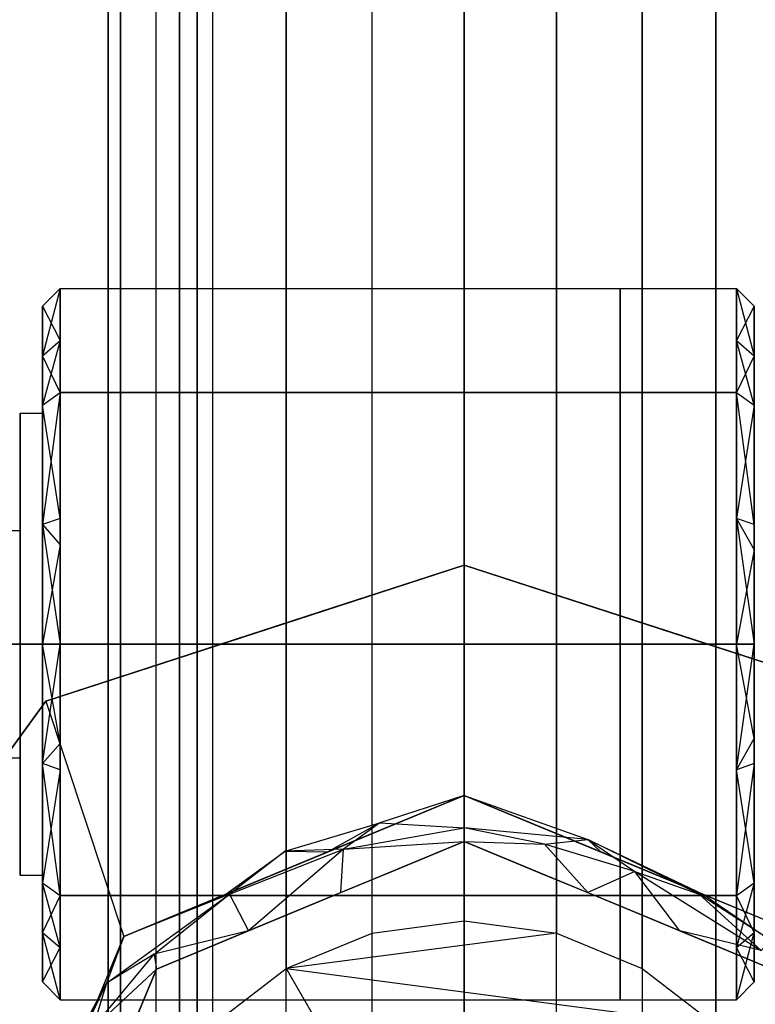
# Model space of a CAD drawing. Extents: x -70 to 70, y -15 to 22.
# Drawn here: x -70 to -69, y -3 to -1 of the extents above; entities that cross this region are included whole.
import ezdxf

# ---------------------------------------------------------------- set-up
doc = ezdxf.new("R2010")
doc.units = 0
for name, color, linetype in [('3D', 254, 'CONTINUOUS'), ('3D-BLACK', 250, 'CONTINUOUS'), ('3D-CART-BODY', 42, 'CONTINUOUS'), ('3D-CART-TRIM', 5, 'CONTINUOUS'), ('3D-FLAT', 7, 'CONTINUOUS'), ('3D-GLASS-EDGE', 251, 'CONTINUOUS'), ('3D-GLASS-FACE', 9, 'CONTINUOUS'), ('3D-NON', 7, 'CONTINUOUS')]:
    doc.layers.add(name, color=color, linetype=linetype)

msp = doc.modelspace()

# ---------------------------------------------------------------- linework, layer by layer
at = {"layer": '3D'}
for points, invisible_edges in [([(-69, 14.2375, 54.7305), (-69.1294, 14.2205, 54.7134), (-69.1294, -3.7455, 54.7134), (-69, -3.7625, 54.7305)], 14), ([(-68.8706, 14.2205, 54.7134), (-69, 14.2375, 54.7305), (-69, -3.7625, 54.7305), (-68.8706, -3.7455, 54.7134)], 4), ([(-69.1294, 14.2205, 54.7134), (-69.25, 14.1705, 54.6635), (-69.25, -3.6955, 54.6635), (-69.1294, -3.7455, 54.7134)], 6), ([(-68.75, 14.1705, 54.6635), (-68.8706, 14.2205, 54.7134), (-68.8706, -3.7455, 54.7134), (-68.75, -3.6955, 54.6635)], 14), ([(-69.25, 14.1705, 54.6635), (-69.3536, 14.0911, 54.584), (-69.3536, -3.6161, 54.584), (-69.25, -3.6955, 54.6635)], 4), ([(-68.6464, 14.0911, 54.584), (-68.75, 14.1705, 54.6635), (-68.75, -3.6955, 54.6635), (-68.6464, -3.6161, 54.584)], 4), ([(-69.3536, 14.0911, 54.584), (-69.433, 13.9875, 54.4805), (-69.433, -3.5125, 54.4805), (-69.3536, -3.6161, 54.584)], 14), ([(-68.567, 13.9875, 54.4805), (-68.6464, 14.0911, 54.584), (-68.6464, -3.6161, 54.584), (-68.567, -3.5125, 54.4805)], 6), ([(-69.433, 13.9875, 54.4805), (-69.483, 13.8669, 54.3599), (-69.483, -3.3919, 54.3599), (-69.433, -3.5125, 54.4805)], 6), ([(-69.5, -3.2625, 54.2305), (-69.483, -3.3919, 54.3599), (-69.483, 13.8669, 54.3599), (-69.5, 13.7375, 54.2305)], 9), ([(-69.5, 13.7375, 54.2305), (-69.483, 13.6081, 54.1011), (-69.483, -3.1331, 54.1011), (-69.5, -3.2625, 54.2305)], 4), ([(-69.483, 13.6081, 54.1011), (-69.433, 13.4875, 53.9805), (-69.433, -3.0125, 53.9805), (-69.483, -3.1331, 54.1011)], 14), ([(-69.433, 13.4875, 53.9805), (-69.3536, 13.3839, 53.8769), (-69.3536, -2.9089, 53.8769), (-69.433, -3.0125, 53.9805)], 4), ([(-68.6464, -2.9089, 53.8769), (-68.6464, 13.3839, 53.8769), (-68.567, 13.4875, 53.9805), (-68.567, -3.0125, 53.9805)], 9), ([(-69.3536, 13.3839, 53.8769), (-69.25, 13.3045, 53.7975), (-69.25, -2.8295, 53.7975), (-69.3536, -2.9089, 53.8769)], 12), ([(-68.75, -2.8295, 53.7975), (-68.75, 13.3045, 53.7975), (-68.6464, 13.3839, 53.8769), (-68.6464, -2.9089, 53.8769)], 8), ([(-69.25, 13.3045, 53.7975), (-69.1294, 13.2545, 53.7475), (-69.1294, -2.7795, 53.7475), (-69.25, -2.8295, 53.7975)], 14), ([(-68.8706, 13.2545, 53.7475), (-68.75, 13.3045, 53.7975), (-68.75, -2.8295, 53.7975), (-68.8706, -2.7795, 53.7475)], 14), ([(-69, -2.7625, 53.7305), (-69.1294, -2.7795, 53.7475), (-69.1294, 13.2545, 53.7475), (-69, 13.2375, 53.7305)], 9), ([(-69, 13.2375, 53.7305), (-68.8706, 13.2545, 53.7475), (-68.8706, -2.7795, 53.7475), (-69, -2.7625, 53.7305)], 4), ([(-69.5678, -1.8738, 46.2477), (-69.5927, -1.9683, 46.0799), (-69.5927, -1.8988, 46.2477)], 4), ([(-69.5927, -1.8988, 46.2477), (-69.5678, -1.947, 46.4244), (-69.5678, -1.8738, 46.2477)], 8), ([(-69.5927, -1.9683, 46.0799), (-69.5678, -1.8738, 46.2477), (-69.5678, -1.947, 46.0711)], 9), ([(-69.5678, -1.8738, 38.2477), (-69.5927, -1.9683, 38.0799), (-69.5927, -1.8988, 38.2477)], 4), ([(-69.5927, -1.8988, 38.2477), (-69.5678, -1.947, 38.4244), (-69.5678, -1.8738, 38.2477)], 8), ([(-69.5927, -1.9683, 38.0799), (-69.5678, -1.8738, 38.2477), (-69.5678, -1.947, 38.0711)], 9), ([(-68.7808, -2.0201, 45.8944), (-69.5678, -2.0201, 45.8944), (-69.5678, -1.8738, 46.2477), (-68.7808, -1.8738, 46.2477)], 1), ([(-69.5678, -2.0201, 46.601), (-68.7808, -2.0201, 46.601), (-68.7808, -1.8738, 46.2477), (-69.5678, -1.8738, 46.2477)], 5), ([(-68.7808, -2.0201, 37.8944), (-69.5678, -2.0201, 37.8944), (-69.5678, -1.8738, 38.2477), (-68.7808, -1.8738, 38.2477)], 1), ([(-69.5678, -2.0201, 38.601), (-68.7808, -2.0201, 38.601), (-68.7808, -1.8738, 38.2477), (-69.5678, -1.8738, 38.2477)], 5), ([(-68.6177, -2.0201, 45.8944), (-68.7808, -2.0201, 45.8944), (-68.7808, -1.8738, 46.2477), (-68.6177, -1.8738, 46.2477)], 3), ([(-68.7808, -2.0201, 46.601), (-68.6177, -2.0201, 46.601), (-68.6177, -1.8738, 46.2477), (-68.7808, -1.8738, 46.2477)], 13), ([(-68.6177, -2.0201, 37.8944), (-68.7808, -2.0201, 37.8944), (-68.7808, -1.8738, 38.2477), (-68.6177, -1.8738, 38.2477)], 3), ([(-68.7808, -2.0201, 38.601), (-68.6177, -2.0201, 38.601), (-68.6177, -1.8738, 38.2477), (-68.7808, -1.8738, 38.2477)], 13), ([(-68.6177, -1.8738, 46.2477), (-68.5927, -1.9683, 46.4155), (-68.5927, -1.8988, 46.2477)], 8), ([(-68.5927, -1.9683, 46.4155), (-68.6177, -1.8738, 46.2477), (-68.6177, -1.947, 46.4244)], 1), ([(-68.6177, -1.8738, 38.2477), (-68.5927, -1.9683, 38.4155), (-68.5927, -1.8988, 38.2477)], 8), ([(-68.5927, -1.9683, 38.4155), (-68.6177, -1.8738, 38.2477), (-68.6177, -1.947, 38.4244)], 1), ([(-69.5678, -1.947, 46.4244), (-69.5927, -1.8988, 46.2477), (-69.5927, -1.9683, 46.4155)], 1), ([(-69.5678, -1.947, 38.4244), (-69.5927, -1.8988, 38.2477), (-69.5927, -1.9683, 38.4155)], 1), ([(-68.6177, -1.947, 46.0711), (-68.5927, -1.8988, 46.2477), (-68.5927, -1.9683, 46.0799)], 9), ([(-68.6177, -1.947, 38.0711), (-68.5927, -1.8988, 38.2477), (-68.5927, -1.9683, 38.0799)], 9), ([(-69.5678, -1.947, 46.0711), (-69.5678, -2.0201, 45.8944), (-69.5927, -2.0378, 45.9121)], 14), ([(-69.5927, -1.9683, 46.4155), (-69.5678, -2.0201, 46.601), (-69.5678, -1.947, 46.4244)], 9), ([(-69.5678, -1.947, 38.0711), (-69.5678, -2.0201, 37.8944), (-69.5927, -2.0378, 37.9121)], 14), ([(-69.5927, -1.9683, 38.4155), (-69.5678, -2.0201, 38.601), (-69.5678, -1.947, 38.4244)], 9), ([(-68.6177, -1.947, 46.4244), (-68.5927, -2.0378, 46.5833), (-68.5927, -1.9683, 46.4155)], 9), ([(-68.6177, -1.947, 38.4244), (-68.5927, -2.0378, 38.5833), (-68.5927, -1.9683, 38.4155)], 9), ([(-68.5927, -1.9683, 46.0799), (-68.5927, -2.0378, 45.9121), (-68.6177, -2.0201, 45.8944)], 14), ([(-68.5927, -1.9683, 38.0799), (-68.5927, -2.0378, 37.9121), (-68.6177, -2.0201, 37.8944)], 14), ([(-69.5678, -2.0201, 45.8944), (-69.5678, -2.2339, 45.8058), (-69.5927, -2.2056, 45.8426)], 14), ([(-69.5678, -2.1968, 46.6742), (-69.5678, -2.0201, 46.601), (-69.5927, -2.0378, 46.5833)], 10), ([(-69.5678, -2.0201, 37.8944), (-69.5678, -2.2339, 37.8058), (-69.5927, -2.2056, 37.8426)], 14), ([(-69.5678, -2.1968, 38.6742), (-69.5678, -2.0201, 38.601), (-69.5927, -2.0378, 38.5833)], 10), ([(-68.6177, -2.3735, 45.748), (-68.7808, -2.3735, 45.748), (-68.7808, -2.0201, 45.8944), (-68.6177, -2.0201, 45.8944)], 2), ([(-68.6177, -2.0201, 46.601), (-68.7808, -2.0201, 46.601), (-68.7808, -2.3735, 46.7474), (-68.6177, -2.3735, 46.7474)], 2), ([(-68.6177, -2.3735, 37.748), (-68.7808, -2.3735, 37.748), (-68.7808, -2.0201, 37.8944), (-68.6177, -2.0201, 37.8944)], 2), ([(-68.6177, -2.0201, 38.601), (-68.7808, -2.0201, 38.601), (-68.7808, -2.3735, 38.7474), (-68.6177, -2.3735, 38.7474)], 2), ([(-68.5927, -2.2056, 46.6529), (-68.6177, -2.0201, 46.601), (-68.6177, -2.1968, 46.6742)], 8), ([(-68.5927, -2.2056, 46.6529), (-68.5927, -2.0378, 46.5833), (-68.6177, -2.0201, 46.601)], 10), ([(-68.5927, -2.2056, 38.6529), (-68.6177, -2.0201, 38.601), (-68.6177, -2.1968, 38.6742)], 8), ([(-68.5927, -2.2056, 38.6529), (-68.5927, -2.0378, 38.5833), (-68.6177, -2.0201, 38.601)], 10), ([(-69.5678, -2.1968, 46.6742), (-69.5927, -2.0378, 46.5833), (-69.5927, -2.2056, 46.6529)], 8), ([(-69.5678, -2.1968, 38.6742), (-69.5927, -2.0378, 38.5833), (-69.5927, -2.2056, 38.6529)], 8), ([(-68.5927, -2.0378, 45.9121), (-68.5927, -2.2409, 45.828), (-68.6177, -2.1968, 45.8212)], 14), ([(-68.5927, -2.0378, 37.9121), (-68.5927, -2.2409, 37.828), (-68.6177, -2.1968, 37.8212)], 14), ([(-69.5927, -2.3735, 45.873), (-69.624, -2.3735, 45.873), (-69.624, -2.0489, 46.0603), (-69.5927, -2.0489, 46.0603)], 2), ([(-69.5927, -2.0489, 46.4351), (-69.624, -2.0489, 46.4351), (-69.624, -2.3735, 46.6224), (-69.5927, -2.3735, 46.6224)], 3), ([(-69.5927, -2.3735, 37.873), (-69.624, -2.3735, 37.873), (-69.624, -2.0489, 38.0603), (-69.5927, -2.0489, 38.0603)], 2), ([(-69.5927, -2.0489, 38.4351), (-69.624, -2.0489, 38.4351), (-69.624, -2.3735, 38.6224), (-69.5927, -2.3735, 38.6224)], 3), ([(-68.5927, -2.3735, 46.7224), (-68.6177, -2.1968, 46.6742), (-68.6177, -2.3735, 46.7474)], 1), ([(-68.5927, -2.3735, 38.7224), (-68.6177, -2.1968, 38.6742), (-68.6177, -2.3735, 38.7474)], 1), ([(-69.5678, -2.3735, 46.7474), (-69.5927, -2.2056, 46.6529), (-69.5927, -2.3735, 46.7224)], 1), ([(-69.5678, -2.3735, 38.7474), (-69.5927, -2.2056, 38.6529), (-69.5927, -2.3735, 38.7224)], 1), ([(-69.8427, -2.3735, 46.4074), (-69.624, -2.3735, 46.4074), (-69.624, -2.2137, 46.2477), (-69.8427, -2.2137, 46.2477)], 4), ([(-69.8427, -2.3735, 38.4074), (-69.624, -2.3735, 38.4074), (-69.624, -2.2137, 38.2477), (-69.8427, -2.2137, 38.2477)], 4), ([(-69.5927, -2.3735, 45.773), (-69.5678, -2.2339, 45.8058), (-69.5678, -2.3735, 45.748)], 1), ([(-69.5927, -2.3735, 37.773), (-69.5678, -2.2339, 37.8058), (-69.5678, -2.3735, 37.748)], 1), ([(-68.6177, -2.3735, 45.748), (-68.5927, -2.2409, 45.828), (-68.5927, -2.3735, 45.773)], 1), ([(-68.6177, -2.3735, 37.748), (-68.5927, -2.2409, 37.828), (-68.5927, -2.3735, 37.773)], 1), ([(-69, -3.2625, 34), (-69.9511, -2.9535, 34), (-69.5878, -2.4535, 34), (-69, -2.2625, 34)], 9), ([(-69, -2.2625, 34.18), (-69.2025, -2.3283, 34), (-69.2939, -2.358, 34.18)], 7), ([(-69.2025, -2.3283, 34), (-69, -2.2625, 34.18), (-69, -2.2625, 34)], 6), ([(-69, -3.2625, 34), (-69, -2.2625, 34), (-68.4122, -2.4535, 34), (-68.0489, -2.9535, 34)], 8), ([(-68.7061, -2.358, 34), (-69, -2.2625, 34), (-68.7061, -2.358, 34.18), (-68.4122, -2.4535, 34.18)], 2), ([(-69.2025, -2.3283, 34), (-69.4051, -2.3941, 34), (-69.2939, -2.358, 34.18)], 6), ([(-68.4122, -2.4535, 34.18), (-68.4122, -2.4535, 34), (-68.7061, -2.358, 34)], 9), ([(-69.624, -2.3735, 46.4074), (-69.8427, -2.3735, 46.4074), (-69.8427, -2.5332, 46.2477), (-69.624, -2.5332, 46.2477)], 1), ([(-69.8427, -2.3735, 46.088), (-69.624, -2.3735, 46.088), (-69.624, -2.5332, 46.2477), (-69.8427, -2.5332, 46.2477)], 5), ([(-69.624, -2.3735, 38.4074), (-69.8427, -2.3735, 38.4074), (-69.8427, -2.5332, 38.2477), (-69.624, -2.5332, 38.2477)], 1), ([(-69.8427, -2.3735, 38.088), (-69.624, -2.3735, 38.088), (-69.624, -2.5332, 38.2477), (-69.8427, -2.5332, 38.2477)], 5), ([(-69.5927, -2.3735, 46.6224), (-69.624, -2.3735, 46.6224), (-69.624, -2.698, 46.4351), (-69.5927, -2.698, 46.4351)], 3), ([(-69.5927, -2.698, 46.0603), (-69.624, -2.698, 46.0603), (-69.624, -2.3735, 45.873), (-69.5927, -2.3735, 45.873)], 7), ([(-69.5927, -2.3735, 38.6224), (-69.624, -2.3735, 38.6224), (-69.624, -2.698, 38.4351), (-69.5927, -2.698, 38.4351)], 3), ([(-69.5927, -2.698, 38.0603), (-69.624, -2.698, 38.0603), (-69.624, -2.3735, 37.873), (-69.5927, -2.3735, 37.873)], 7), ([(-69.5927, -2.3735, 46.7224), (-69.5678, -2.513, 46.6896), (-69.5678, -2.3735, 46.7474)], 9), ([(-69.5678, -2.3735, 45.748), (-69.5927, -2.5413, 45.8426), (-69.5927, -2.3735, 45.773)], 9), ([(-69.5927, -2.3735, 38.7224), (-69.5678, -2.513, 38.6896), (-69.5678, -2.3735, 38.7474)], 9), ([(-69.5678, -2.3735, 37.748), (-69.5927, -2.5413, 37.8426), (-69.5927, -2.3735, 37.773)], 9), ([(-68.7808, -2.3735, 46.7474), (-69.5678, -2.3735, 46.7474), (-69.5678, -2.7268, 46.601), (-68.7808, -2.7268, 46.601)], 1), ([(-68.7808, -2.7268, 45.8944), (-69.5678, -2.7268, 45.8944), (-69.5678, -2.3735, 45.748), (-68.7808, -2.3735, 45.748)], 4), ([(-68.7808, -2.3735, 38.7474), (-69.5678, -2.3735, 38.7474), (-69.5678, -2.7268, 38.601), (-68.7808, -2.7268, 38.601)], 1), ([(-68.7808, -2.7268, 37.8944), (-69.5678, -2.7268, 37.8944), (-69.5678, -2.3735, 37.748), (-68.7808, -2.3735, 37.748)], 4), ([(-68.6177, -2.3735, 46.7474), (-68.7808, -2.3735, 46.7474), (-68.7808, -2.7268, 46.601), (-68.6177, -2.7268, 46.601)], 3), ([(-68.6177, -2.7268, 45.8944), (-68.7808, -2.7268, 45.8944), (-68.7808, -2.3735, 45.748), (-68.6177, -2.3735, 45.748)], 6), ([(-68.6177, -2.3735, 38.7474), (-68.7808, -2.3735, 38.7474), (-68.7808, -2.7268, 38.601), (-68.6177, -2.7268, 38.601)], 3), ([(-68.6177, -2.7268, 37.8944), (-68.7808, -2.7268, 37.8944), (-68.7808, -2.3735, 37.748), (-68.6177, -2.3735, 37.748)], 6), ([(-68.6177, -2.3735, 46.7474), (-68.5927, -2.506, 46.6675), (-68.5927, -2.3735, 46.7224)], 9), ([(-68.5927, -2.3735, 45.773), (-68.6177, -2.5501, 45.8212), (-68.6177, -2.3735, 45.748)], 9), ([(-68.6177, -2.3735, 38.7474), (-68.5927, -2.506, 38.6675), (-68.5927, -2.3735, 38.7224)], 9), ([(-68.5927, -2.3735, 37.773), (-68.6177, -2.5501, 37.8212), (-68.6177, -2.3735, 37.748)], 9), ([(-69.4051, -2.3941, 34), (-69.5878, -2.4535, 34), (-69.5878, -2.4535, 34.18)], 8), ([(-69.7694, -2.7035, 34), (-69.7694, -2.7035, 34.18), (-69.5878, -2.4535, 34.18), (-69.5878, -2.4535, 34)], 5), ([(-69.5678, -2.7268, 46.601), (-69.5678, -2.513, 46.6896), (-69.5927, -2.5413, 46.6529)], 14), ([(-69.5678, -2.7268, 38.601), (-69.5678, -2.513, 38.6896), (-69.5927, -2.5413, 38.6529)], 14), ([(-68.5927, -2.7091, 46.5833), (-68.5927, -2.506, 46.6675), (-68.6177, -2.5501, 46.6742)], 14), ([(-68.5927, -2.7091, 38.5833), (-68.5927, -2.506, 38.6675), (-68.6177, -2.5501, 38.6742)], 14), ([(-69.5678, -2.5501, 45.8212), (-69.5927, -2.7091, 45.9121), (-69.5927, -2.5413, 45.8426)], 8), ([(-69.5678, -2.5501, 37.8212), (-69.5927, -2.7091, 37.9121), (-69.5927, -2.5413, 37.8426)], 8), ([(-68.5927, -2.5413, 45.8426), (-68.6177, -2.7268, 45.8944), (-68.6177, -2.5501, 45.8212)], 8), ([(-68.5927, -2.5413, 45.8426), (-68.5927, -2.7091, 45.9121), (-68.6177, -2.7268, 45.8944)], 10), ([(-68.5927, -2.5413, 37.8426), (-68.6177, -2.7268, 37.8944), (-68.6177, -2.5501, 37.8212)], 8), ([(-68.5927, -2.5413, 37.8426), (-68.5927, -2.7091, 37.9121), (-68.6177, -2.7268, 37.8944)], 10), ([(-69.5678, -2.5501, 45.8212), (-69.5678, -2.7268, 45.8944), (-69.5927, -2.7091, 45.9121)], 14), ([(-69.5678, -2.5501, 37.8212), (-69.5678, -2.7268, 37.8944), (-69.5927, -2.7091, 37.9121)], 14), ([(-69, -2.5861, 34.18), (-69.1917, -2.6655, 34.18), (-69.1184, -2.6247, 34.1854)], 10), ([(-69, -2.5861, 34.18), (-69.1184, -2.6247, 34.1854), (-69, -2.6317, 34.1975)], 12), ([(-69, -2.5861, 34.18), (-68.8266, -2.6481, 34.1913), (-68.8083, -2.6655, 34.18)], 2), ([(-69, -2.5861, 34.18), (-69, -2.6317, 34.1975), (-68.8266, -2.6481, 34.1913)], 14), ([(-69.2515, -2.6645, 34.1854), (-69.1184, -2.6247, 34.1854), (-69.1917, -2.6655, 34.18)], 8), ([(-69.1184, -2.6247, 34.1854), (-69.2515, -2.6645, 34.1854), (-69.1696, -2.6617, 34.2049)], 15), ([(-69.1184, -2.6247, 34.1854), (-69.1696, -2.6617, 34.2049), (-69, -2.6317, 34.1975)], 12), ([(-69, -2.6508, 34.2425), (-69, -2.6317, 34.1975), (-69.1696, -2.6617, 34.2049)], 7), ([(-68.8872, -2.6548, 34.215), (-68.8266, -2.6481, 34.1913), (-69, -2.6317, 34.1975)], 12), ([(-69, -2.6508, 34.2425), (-69.1696, -2.6617, 34.2049), (-69.1734, -2.7226, 34.2425)], 3), ([(-69, -2.6508, 34.9997), (-69, -2.6508, 34.2425), (-69.086, -2.6864, 34.9997)], 3), ([(-69, -2.6508, 34.9997), (-68.828, -2.722, 34.9997), (-68.8919, -2.6956, 34.2425)], 14), ([(-69, -2.6508, 34.2425), (-68.8266, -2.7226, 34.2425), (-68.8872, -2.6548, 34.215)], 10), ([(-68.7604, -2.6928, 34.2151), (-68.8266, -2.6481, 34.1913), (-68.8872, -2.6548, 34.215)], 15), ([(-68.7604, -2.6928, 34.2151), (-68.8872, -2.6548, 34.215), (-68.8266, -2.7226, 34.2425)], 12), ([(-68.6702, -2.7248, 34.1975), (-68.665, -2.7249, 34.18), (-68.8266, -2.6481, 34.1913)], 10), ([(-69.2515, -2.6645, 34.1854), (-69.335, -2.7249, 34.18), (-69.3298, -2.7248, 34.1975)], 15), ([(-69.3298, -2.7248, 34.1975), (-69.303, -2.7763, 34.2425), (-69.1696, -2.6617, 34.2049)], 10), ([(-69.086, -2.6864, 34.9997), (-69.1081, -2.6956, 34.2425), (-69.2163, -2.7404, 34.9997)], 1), ([(-69.2163, -2.7404, 34.2425), (-69.2163, -2.7404, 34.9997), (-69.1081, -2.6956, 34.2425)], 7), ([(-68.5829, -2.8042, 34.2119), (-68.6702, -2.7248, 34.1975), (-68.7604, -2.6928, 34.2151)], 3), ([(-68.697, -2.7763, 34.2425), (-68.5829, -2.8042, 34.2119), (-68.7604, -2.6928, 34.2151)], 15), ([(-69.5678, -2.7999, 46.4244), (-69.5678, -2.7268, 46.601), (-69.5927, -2.7091, 46.5833)], 14), ([(-69.5678, -2.7999, 38.4244), (-69.5678, -2.7268, 38.601), (-69.5927, -2.7091, 38.5833)], 14), ([(-68.5927, -2.7786, 46.4155), (-68.5927, -2.7091, 46.5833), (-68.6177, -2.7268, 46.601)], 14), ([(-68.6177, -2.7999, 46.0711), (-68.5927, -2.7091, 45.9121), (-68.5927, -2.7786, 46.0799)], 9), ([(-68.5927, -2.7786, 38.4155), (-68.5927, -2.7091, 38.5833), (-68.6177, -2.7268, 38.601)], 14), ([(-68.6177, -2.7999, 38.0711), (-68.5927, -2.7091, 37.9121), (-68.5927, -2.7786, 38.0799)], 9), ([(-69.5025, -2.8501, 34.1848), (-69.4357, -2.8091, 34.1996), (-69.3298, -2.7248, 34.1975)], 13), ([(-69.335, -2.7249, 34.18), (-69.4783, -2.7842, 34.18), (-69.3298, -2.7248, 34.1975)], 6), ([(-69.4357, -2.8091, 34.1996), (-69.303, -2.7763, 34.2425), (-69.3298, -2.7248, 34.1975)], 15), ([(-68.828, -2.722, 34.9997), (-68.6978, -2.776, 34.9997), (-68.7837, -2.7404, 34.2425)], 10), ([(-68.5697, -2.7897, 34.1907), (-68.665, -2.7249, 34.18), (-68.6702, -2.7248, 34.1975)], 15), ([(-69.5927, -2.7786, 46.0799), (-69.5678, -2.7268, 45.8944), (-69.5678, -2.7999, 46.0711)], 9), ([(-69.5927, -2.7786, 38.0799), (-69.5678, -2.7268, 37.8944), (-69.5678, -2.7999, 38.0711)], 9), ([(-68.7808, -2.7268, 46.601), (-69.5678, -2.7268, 46.601), (-69.5678, -2.8731, 46.2477), (-68.7808, -2.8731, 46.2477)], 1), ([(-69.5678, -2.7268, 45.8944), (-68.7808, -2.7268, 45.8944), (-68.7808, -2.8731, 46.2477), (-69.5678, -2.8731, 46.2477)], 5), ([(-68.7808, -2.7268, 38.601), (-69.5678, -2.7268, 38.601), (-69.5678, -2.8731, 38.2477), (-68.7808, -2.8731, 38.2477)], 1), ([(-69.5678, -2.7268, 37.8944), (-68.7808, -2.7268, 37.8944), (-68.7808, -2.8731, 38.2477), (-69.5678, -2.8731, 38.2477)], 5), ([(-68.6177, -2.7268, 46.601), (-68.7808, -2.7268, 46.601), (-68.7808, -2.8731, 46.2477), (-68.6177, -2.8731, 46.2477)], 3), ([(-68.7808, -2.7268, 45.8944), (-68.6177, -2.7268, 45.8944), (-68.6177, -2.8731, 46.2477), (-68.7808, -2.8731, 46.2477)], 13), ([(-68.6177, -2.7268, 38.601), (-68.7808, -2.7268, 38.601), (-68.7808, -2.8731, 38.2477), (-68.6177, -2.8731, 38.2477)], 3), ([(-68.7808, -2.7268, 37.8944), (-68.6177, -2.7268, 37.8944), (-68.6177, -2.8731, 38.2477), (-68.7808, -2.8731, 38.2477)], 13), ([(-69, -2.7625, 53.7305), (-69, -2.7625, 34), (-69.1294, -2.7795, 34), (-69.1294, -2.7795, 53.7475)], 3), ([(-69, -2.7625, 53.7305), (-68.8706, -2.7795, 53.7475), (-68.8706, -2.7795, 34), (-69, -2.7625, 34)], 4), ([(-69.5678, -2.7999, 46.0711), (-69.5927, -2.8481, 46.2477), (-69.5927, -2.7786, 46.0799)], 1), ([(-69.5927, -2.7786, 46.4155), (-69.5678, -2.8731, 46.2477), (-69.5678, -2.7999, 46.4244)], 9), ([(-69.5678, -2.7999, 38.0711), (-69.5927, -2.8481, 38.2477), (-69.5927, -2.7786, 38.0799)], 1), ([(-69.5927, -2.7786, 38.4155), (-69.5678, -2.8731, 38.2477), (-69.5678, -2.7999, 38.4244)], 9), ([(-69.25, -2.8295, 34), (-69.25, -2.8295, 53.7975), (-69.1294, -2.7795, 53.7475), (-69.1294, -2.7795, 34)], 13), ([(-68.8706, -2.7795, 53.7475), (-68.75, -2.8295, 53.7975), (-68.75, -2.8295, 34), (-68.8706, -2.7795, 34)], 14), ([(-68.5675, -2.83, 34.9997), (-68.6756, -2.7852, 34.2425), (-68.6978, -2.776, 34.9997)], 7), ([(-68.5675, -2.83, 34.2425), (-68.5829, -2.8042, 34.2119), (-68.697, -2.7763, 34.2425)], 1), ([(-68.6177, -2.8731, 46.2477), (-68.5927, -2.7786, 46.0799), (-68.5927, -2.8481, 46.2477)], 8), ([(-68.5927, -2.7786, 46.0799), (-68.6177, -2.8731, 46.2477), (-68.6177, -2.7999, 46.0711)], 1), ([(-68.6177, -2.7999, 46.4244), (-68.5927, -2.8481, 46.2477), (-68.5927, -2.7786, 46.4155)], 9), ([(-68.6177, -2.8731, 38.2477), (-68.5927, -2.7786, 38.0799), (-68.5927, -2.8481, 38.2477)], 8), ([(-68.5927, -2.7786, 38.0799), (-68.6177, -2.8731, 38.2477), (-68.6177, -2.7999, 38.0711)], 1), ([(-68.6177, -2.7999, 38.4244), (-68.5927, -2.8481, 38.2477), (-68.5927, -2.7786, 38.4155)], 9), ([(-69.5278, -2.9038, 34.18), (-69.5025, -2.8501, 34.1848), (-69.4783, -2.7842, 34.18)], 2), ([(-69.4325, -2.83, 34.2425), (-69.4325, -2.83, 34.9997), (-69.3244, -2.7852, 34.9997), (-69.3244, -2.7852, 34.2425)], 5), ([(-69.5927, -2.8481, 46.2477), (-69.5678, -2.7999, 46.0711), (-69.5678, -2.8731, 46.2477)], 8), ([(-69.5927, -2.8481, 38.2477), (-69.5678, -2.7999, 38.0711), (-69.5678, -2.8731, 38.2477)], 8), ([(-69.4357, -2.8091, 34.1996), (-69.5025, -2.8501, 34.1848), (-69.5223, -2.9135, 34.2002)], 4), ([(-69.4325, -2.83, 34.2425), (-69.4357, -2.8091, 34.1996), (-69.5223, -2.9135, 34.2002)], 15), ([(-69.4773, -2.9381, 34.2425), (-69.4325, -2.83, 34.2425), (-69.5223, -2.9135, 34.2002)], 1), ([(-69.3536, -2.9089, 34), (-69.3536, -2.9089, 53.8769), (-69.25, -2.8295, 53.7975), (-69.25, -2.8295, 34)], 9), ([(-68.75, -2.8295, 53.7975), (-68.6464, -2.9089, 53.8769), (-68.6464, -2.9089, 34), (-68.75, -2.8295, 34)], 4), ([(-69.5278, -2.9038, 34.18), (-69.5879, -3.0088, 34.19), (-69.5025, -2.8501, 34.1848)], 12), ([(-69.5025, -2.8501, 34.1848), (-69.5879, -3.0088, 34.19), (-69.5223, -2.9135, 34.2002)], 15)]:
    msp.add_3dface(points, dxfattribs=dict(at, invisible_edges=invisible_edges))
for points in [[(-68.5927, -1.8988, 46.2477), (-68.6177, -1.947, 46.0711), (-68.6177, -1.8738, 46.2477)], [(-68.5927, -1.8988, 38.2477), (-68.6177, -1.947, 38.0711), (-68.6177, -1.8738, 38.2477)], [(-69.5678, -1.947, 46.0711), (-69.5927, -2.0378, 45.9121), (-69.5927, -1.9683, 46.0799)], [(-69.5678, -1.947, 38.0711), (-69.5927, -2.0378, 37.9121), (-69.5927, -1.9683, 38.0799)], [(-68.5927, -1.9683, 46.0799), (-68.6177, -2.0201, 45.8944), (-68.6177, -1.947, 46.0711)], [(-68.6177, -1.947, 46.4244), (-68.6177, -2.0201, 46.601), (-68.5927, -2.0378, 46.5833)], [(-68.5927, -1.9683, 38.0799), (-68.6177, -2.0201, 37.8944), (-68.6177, -1.947, 38.0711)], [(-68.6177, -1.947, 38.4244), (-68.6177, -2.0201, 38.601), (-68.5927, -2.0378, 38.5833)], [(-69.5927, -1.9683, 46.4155), (-69.5927, -2.0378, 46.5833), (-69.5678, -2.0201, 46.601)], [(-69.5927, -1.9683, 38.4155), (-69.5927, -2.0378, 38.5833), (-69.5678, -2.0201, 38.601)], [(-69.5678, -2.0201, 45.8944), (-69.5927, -2.2056, 45.8426), (-69.5927, -2.0378, 45.9121)], [(-69.5678, -2.0201, 37.8944), (-69.5927, -2.2056, 37.8426), (-69.5927, -2.0378, 37.9121)], [(-68.7808, -2.3735, 45.748), (-69.5678, -2.3735, 45.748), (-69.5678, -2.0201, 45.8944), (-68.7808, -2.0201, 45.8944)], [(-68.7808, -2.0201, 46.601), (-69.5678, -2.0201, 46.601), (-69.5678, -2.3735, 46.7474), (-68.7808, -2.3735, 46.7474)], [(-68.7808, -2.3735, 37.748), (-69.5678, -2.3735, 37.748), (-69.5678, -2.0201, 37.8944), (-68.7808, -2.0201, 37.8944)], [(-68.7808, -2.0201, 38.601), (-69.5678, -2.0201, 38.601), (-69.5678, -2.3735, 38.7474), (-68.7808, -2.3735, 38.7474)], [(-68.5927, -2.0378, 45.9121), (-68.6177, -2.1968, 45.8212), (-68.6177, -2.0201, 45.8944)], [(-68.5927, -2.0378, 37.9121), (-68.6177, -2.1968, 37.8212), (-68.6177, -2.0201, 37.8944)], [(-69.5927, -2.2056, 46.6529), (-69.5678, -2.3735, 46.7474), (-69.5678, -2.1968, 46.6742)], [(-69.5927, -2.2056, 38.6529), (-69.5678, -2.3735, 38.7474), (-69.5678, -2.1968, 38.6742)], [(-68.5927, -2.2409, 45.828), (-68.6177, -2.3735, 45.748), (-68.6177, -2.1968, 45.8212)], [(-68.6177, -2.1968, 46.6742), (-68.5927, -2.3735, 46.7224), (-68.5927, -2.2056, 46.6529)], [(-68.5927, -2.2409, 37.828), (-68.6177, -2.3735, 37.748), (-68.6177, -2.1968, 37.8212)], [(-68.6177, -2.1968, 38.6742), (-68.5927, -2.3735, 38.7224), (-68.5927, -2.2056, 38.6529)], [(-69.5678, -2.2339, 45.8058), (-69.5927, -2.3735, 45.773), (-69.5927, -2.2056, 45.8426)], [(-69.5678, -2.2339, 37.8058), (-69.5927, -2.3735, 37.773), (-69.5927, -2.2056, 37.8426)], [(-69.624, -2.3735, 46.088), (-69.8427, -2.3735, 46.088), (-69.8427, -2.2137, 46.2477), (-69.624, -2.2137, 46.2477)], [(-69.624, -2.3735, 38.088), (-69.8427, -2.3735, 38.088), (-69.8427, -2.2137, 38.2477), (-69.624, -2.2137, 38.2477)], [(-69, -2.2625, 34.18), (-68.7061, -2.358, 34.18), (-69, -2.2625, 34)], [(-69.4051, -2.3941, 34), (-69.5878, -2.4535, 34.18), (-69.2939, -2.358, 34.18)], [(-69.5678, -2.513, 46.6896), (-69.5927, -2.3735, 46.7224), (-69.5927, -2.5413, 46.6529)], [(-69.5927, -2.5413, 45.8426), (-69.5678, -2.3735, 45.748), (-69.5678, -2.5501, 45.8212)], [(-69.5678, -2.513, 38.6896), (-69.5927, -2.3735, 38.7224), (-69.5927, -2.5413, 38.6529)], [(-69.5927, -2.5413, 37.8426), (-69.5678, -2.3735, 37.748), (-69.5678, -2.5501, 37.8212)], [(-68.5927, -2.506, 46.6675), (-68.6177, -2.3735, 46.7474), (-68.6177, -2.5501, 46.6742)], [(-68.6177, -2.5501, 45.8212), (-68.5927, -2.3735, 45.773), (-68.5927, -2.5413, 45.8426)], [(-68.5927, -2.506, 38.6675), (-68.6177, -2.3735, 38.7474), (-68.6177, -2.5501, 38.6742)], [(-68.6177, -2.5501, 37.8212), (-68.5927, -2.3735, 37.773), (-68.5927, -2.5413, 37.8426)], [(-69.5678, -2.7268, 46.601), (-69.5927, -2.5413, 46.6529), (-69.5927, -2.7091, 46.5833)], [(-69.5678, -2.7268, 38.601), (-69.5927, -2.5413, 38.6529), (-69.5927, -2.7091, 38.5833)], [(-68.5927, -2.7091, 46.5833), (-68.6177, -2.5501, 46.6742), (-68.6177, -2.7268, 46.601)], [(-68.5927, -2.7091, 38.5833), (-68.6177, -2.5501, 38.6742), (-68.6177, -2.7268, 38.601)], [(-69, -2.6508, 34.2425), (-68.8872, -2.6548, 34.215), (-69, -2.6317, 34.1975)], [(-69.086, -2.6864, 34.9997), (-69, -2.6508, 34.2425), (-69.1081, -2.6956, 34.2425)], [(-69, -2.6508, 34.9997), (-68.8919, -2.6956, 34.2425), (-69, -2.6508, 34.2425)], [(-68.8266, -2.6481, 34.1913), (-68.7604, -2.6928, 34.2151), (-68.6702, -2.7248, 34.1975)], [(-68.8083, -2.6655, 34.18), (-68.8266, -2.6481, 34.1913), (-68.665, -2.7249, 34.18)], [(-69.2515, -2.6645, 34.1854), (-69.1917, -2.6655, 34.18), (-69.335, -2.7249, 34.18)], [(-69.1696, -2.6617, 34.2049), (-69.2515, -2.6645, 34.1854), (-69.3298, -2.7248, 34.1975)], [(-69.1734, -2.7226, 34.2425), (-69.1696, -2.6617, 34.2049), (-69.303, -2.7763, 34.2425)], [(-68.828, -2.722, 34.9997), (-68.7837, -2.7404, 34.2425), (-68.8919, -2.6956, 34.2425)], [(-68.697, -2.7763, 34.2425), (-68.7604, -2.6928, 34.2151), (-68.8266, -2.7226, 34.2425)], [(-69.5678, -2.7999, 46.4244), (-69.5927, -2.7091, 46.5833), (-69.5927, -2.7786, 46.4155)], [(-69.5927, -2.7786, 46.0799), (-69.5927, -2.7091, 45.9121), (-69.5678, -2.7268, 45.8944)], [(-69.5678, -2.7999, 38.4244), (-69.5927, -2.7091, 38.5833), (-69.5927, -2.7786, 38.4155)], [(-69.5927, -2.7786, 38.0799), (-69.5927, -2.7091, 37.9121), (-69.5678, -2.7268, 37.8944)], [(-68.6177, -2.7999, 46.0711), (-68.6177, -2.7268, 45.8944), (-68.5927, -2.7091, 45.9121)], [(-68.6177, -2.7999, 38.0711), (-68.6177, -2.7268, 37.8944), (-68.5927, -2.7091, 37.9121)], [(-69.3298, -2.7248, 34.1975), (-69.4783, -2.7842, 34.18), (-69.5025, -2.8501, 34.1848)], [(-68.6702, -2.7248, 34.1975), (-68.5829, -2.8042, 34.2119), (-68.5697, -2.7897, 34.1907)], [(-68.665, -2.7249, 34.18), (-68.5697, -2.7897, 34.1907), (-68.5217, -2.7842, 34.18)], [(-68.5927, -2.7786, 46.4155), (-68.6177, -2.7268, 46.601), (-68.6177, -2.7999, 46.4244)], [(-68.5927, -2.7786, 38.4155), (-68.6177, -2.7268, 38.601), (-68.6177, -2.7999, 38.4244)], [(-69.3244, -2.7852, 34.2425), (-69.3244, -2.7852, 34.9997), (-69.2163, -2.7404, 34.9997), (-69.2163, -2.7404, 34.2425)], [(-68.6756, -2.7852, 34.2425), (-68.7837, -2.7404, 34.2425), (-68.6978, -2.776, 34.9997)], [(-69.5678, -2.8731, 46.2477), (-69.5927, -2.7786, 46.4155), (-69.5927, -2.8481, 46.2477)], [(-69.5678, -2.8731, 38.2477), (-69.5927, -2.7786, 38.4155), (-69.5927, -2.8481, 38.2477)], [(-69.303, -2.7763, 34.2425), (-69.4357, -2.8091, 34.1996), (-69.4325, -2.83, 34.2425)], [(-68.6756, -2.7852, 34.2425), (-68.5675, -2.83, 34.9997), (-68.5675, -2.83, 34.2425)], [(-68.5927, -2.8481, 46.2477), (-68.6177, -2.7999, 46.4244), (-68.6177, -2.8731, 46.2477)], [(-68.5927, -2.8481, 38.2477), (-68.6177, -2.7999, 38.4244), (-68.6177, -2.8731, 38.2477)], [(-69.4773, -2.9381, 34.2425), (-69.4773, -2.9381, 34.9997), (-69.4325, -2.83, 34.9997), (-69.4325, -2.83, 34.2425)]]:
    msp.add_3dface(points, dxfattribs=at)
at = {"layer": '3D-BLACK'}
for points in [[(-69.4, -11.6625, 5), (-69.4, -11.6625, 33), (-69.4, 14.1375, 33), (-69.4, 14.1375, 5)], [(-69.4, -11.6625, 5), (-69.4, 14.1375, 5), (-11.6, 14.1375, 5), (-11.6, -11.6625, 5)]]:
    msp.add_3dface(points, dxfattribs=at)
at = {"layer": '3D-CART-BODY'}
msp.add_3dface([(-69.5, 12.7375, 5.25), (-69.5, 12.7375, 33), (-69.5, -10.2625, 33), (-69.5, -10.2625, 5.25)], dxfattribs=at)
at = {"layer": '3D-CART-TRIM'}
msp.add_3dface([(-69.5, 12.7375, 5), (-69.5, 12.7375, 5.25), (-69.5, -10.2625, 5.25), (-69.5, -10.2625, 5)], dxfattribs=at)
at = {"layer": '3D-FLAT'}
for points, invisible_edges in [([(-70.4, 15.2375, 34), (-66.375, 11.2375, 34), (-66.375, -8.7625, 34), (-70.4, -12.7625, 34)], 7), ([(-69.5878, -2.4535, 34.18), (-69.4783, -2.7842, 34.18), (-69, -2.5861, 34.18), (-69, -2.2625, 34.18)], 4), ([(-69, -2.5861, 34.18), (-68.5217, -2.7842, 34.18), (-68.4122, -2.4535, 34.18), (-69, -2.2625, 34.18)], 2), ([(-69.9511, -2.9535, 34.18), (-69.6764, -3.2625, 34.18), (-69.4783, -2.7842, 34.18), (-69.5878, -2.4535, 34.18)], 4), ([(-69, -3.2625, 34.9997), (-69, -2.6508, 34.9997), (-69.4325, -2.83, 34.9997), (-69.6117, -3.2625, 34.9997)], 1), ([(-68.75, -2.8295, 34), (-68.6464, -2.9089, 34), (-69.25, -2.8295, 34), (-68.8706, -2.7795, 34)], 6), ([(-69.25, -2.8295, 34), (-68.75, -3.6955, 34), (-69.3536, -3.6161, 34), (-69.3536, -2.9089, 34)], 6), ([(-68.6464, -2.9089, 34), (-68.5, -3.2625, 34), (-68.75, -3.6955, 34), (-69.25, -2.8295, 34)], 6)]:
    msp.add_3dface(points, dxfattribs=dict(at, invisible_edges=invisible_edges))
for points in [[(-69, -3.2625, 34.9997), (-68.3883, -3.2625, 34.9997), (-68.5675, -2.83, 34.9997), (-69, -2.6508, 34.9997)], [(-69.25, -2.8295, 34), (-69.1294, -2.7795, 34), (-69, -2.7625, 34), (-68.8706, -2.7795, 34)]]:
    msp.add_3dface(points, dxfattribs=at)
at = {"layer": '3D-GLASS-EDGE'}
msp.add_3dface([(-69.375, 13.8649, 55.331), (-69.375, 13.8649, 54.9786), (-69.375, -3.3875, 54.9786), (-69.375, -3.3875, 55.331)], dxfattribs=at)
at = {"layer": '3D-GLASS-FACE', "invisible_edges": 15}
for points in [[(-69, 14.2399, 55.331), (-69.0971, 14.2271, 55.331), (-69.375, 13.8649, 55.331), (-69.375, -3.3875, 55.331)], [(-69.375, -3.3875, 55.331), (-69.3622, -3.4846, 55.331), (-69, -3.7625, 55.331), (-69, 14.2399, 55.331)], [(-69, 14.2399, 54.9786), (-69, -3.7625, 54.9786), (-69.375, -3.3875, 54.9786), (-69.375, 13.8649, 54.9786)], [(-32.625, 14.2399, 55.331), (-69, 14.2399, 55.331), (-69, -3.7625, 55.331), (-32.625, -3.7625, 55.331)]]:
    msp.add_3dface(points, dxfattribs=at)
at = {"layer": '3D-GLASS-FACE'}
msp.add_3dface([(-11.75, -3.7625, 54.9786), (-11.75, 14.2399, 54.9786), (-69, 14.2399, 54.9786), (-69, -3.7625, 54.9786)], dxfattribs=at)
at = {"layer": '3D-NON'}
for points, invisible_edges in [([(-69.5927, -1.8988, 46.2477), (-69.5927, -2.0378, 45.9121), (-69.5927, -2.0489, 46.0603), (-69.5927, -2.0489, 46.4351)], 6), ([(-69.5927, -2.0489, 46.4351), (-69.5927, -2.0378, 46.5833), (-69.5927, -1.8988, 46.2477)], 8), ([(-69.5927, -1.8988, 38.2477), (-69.5927, -2.0378, 37.9121), (-69.5927, -2.0489, 38.0603), (-69.5927, -2.0489, 38.4351)], 6), ([(-69.5927, -2.0489, 38.4351), (-69.5927, -2.0378, 38.5833), (-69.5927, -1.8988, 38.2477)], 8), ([(-68.5927, -2.0378, 46.5833), (-68.5927, -2.3735, 46.7224), (-68.5927, -2.3735, 46.2477), (-68.5927, -1.8988, 46.2477)], 4), ([(-68.5927, -2.0378, 38.5833), (-68.5927, -2.3735, 38.7224), (-68.5927, -2.3735, 38.2477), (-68.5927, -1.8988, 38.2477)], 4), ([(-69.5927, -2.3735, 45.873), (-69.5927, -2.0489, 46.0603), (-69.5927, -2.0378, 45.9121), (-69.5927, -2.3735, 45.773)], 1), ([(-69.5927, -2.0378, 46.5833), (-69.5927, -2.0489, 46.4351), (-69.5927, -2.3735, 46.6224), (-69.5927, -2.3735, 46.7224)], 3), ([(-69.5927, -2.3735, 37.873), (-69.5927, -2.0489, 38.0603), (-69.5927, -2.0378, 37.9121), (-69.5927, -2.3735, 37.773)], 1), ([(-69.5927, -2.0378, 38.5833), (-69.5927, -2.0489, 38.4351), (-69.5927, -2.3735, 38.6224), (-69.5927, -2.3735, 38.7224)], 3), ([(-69.624, -2.0489, 46.0603), (-69.624, -2.3735, 45.873), (-69.624, -2.3735, 46.088), (-69.624, -2.2137, 46.2477)], 4), ([(-69.624, -2.0489, 46.4351), (-69.624, -2.2137, 46.2477), (-69.624, -2.3735, 46.4074), (-69.624, -2.3735, 46.6224)], 2), ([(-69.624, -2.0489, 46.0603), (-69.624, -2.2137, 46.2477), (-69.624, -2.0489, 46.4351)], 3), ([(-69.5927, -2.0489, 46.0603), (-69.624, -2.0489, 46.0603), (-69.624, -2.0489, 46.4351), (-69.5927, -2.0489, 46.4351)], 3), ([(-69.624, -2.0489, 38.0603), (-69.624, -2.3735, 37.873), (-69.624, -2.3735, 38.088), (-69.624, -2.2137, 38.2477)], 4), ([(-69.624, -2.0489, 38.4351), (-69.624, -2.2137, 38.2477), (-69.624, -2.3735, 38.4074), (-69.624, -2.3735, 38.6224)], 2), ([(-69.624, -2.0489, 38.0603), (-69.624, -2.2137, 38.2477), (-69.624, -2.0489, 38.4351)], 3), ([(-69.5927, -2.0489, 38.0603), (-69.624, -2.0489, 38.0603), (-69.624, -2.0489, 38.4351), (-69.5927, -2.0489, 38.4351)], 3), ([(-69.624, -2.3735, 46.088), (-69.624, -2.3735, 45.873), (-69.624, -2.698, 46.0603), (-69.624, -2.5332, 46.2477)], 9), ([(-69.624, -2.698, 46.4351), (-69.624, -2.3735, 46.6224), (-69.624, -2.3735, 46.4074), (-69.624, -2.5332, 46.2477)], 6), ([(-69.624, -2.3735, 38.088), (-69.624, -2.3735, 37.873), (-69.624, -2.698, 38.0603), (-69.624, -2.5332, 38.2477)], 9), ([(-69.624, -2.698, 38.4351), (-69.624, -2.3735, 38.6224), (-69.624, -2.3735, 38.4074), (-69.624, -2.5332, 38.2477)], 6), ([(-69.5927, -2.3735, 45.873), (-69.5927, -2.3735, 45.773), (-69.5927, -2.7091, 45.9121), (-69.5927, -2.698, 46.0603)], 9), ([(-69.5927, -2.7091, 46.5833), (-69.5927, -2.3735, 46.7224), (-69.5927, -2.3735, 46.6224), (-69.5927, -2.698, 46.4351)], 6), ([(-69.5927, -2.3735, 37.873), (-69.5927, -2.3735, 37.773), (-69.5927, -2.7091, 37.9121), (-69.5927, -2.698, 38.0603)], 9), ([(-69.5927, -2.7091, 38.5833), (-69.5927, -2.3735, 38.7224), (-69.5927, -2.3735, 38.6224), (-69.5927, -2.698, 38.4351)], 6), ([(-68.5927, -2.3735, 46.2477), (-68.5927, -2.8481, 46.2477), (-68.5927, -2.7091, 45.9121), (-68.5927, -2.3735, 45.773)], 8), ([(-68.5927, -2.3735, 46.2477), (-68.5927, -2.3735, 46.7224), (-68.5927, -2.7091, 46.5833), (-68.5927, -2.8481, 46.2477)], 9), ([(-68.5927, -2.3735, 38.2477), (-68.5927, -2.8481, 38.2477), (-68.5927, -2.7091, 37.9121), (-68.5927, -2.3735, 37.773)], 8), ([(-68.5927, -2.3735, 38.2477), (-68.5927, -2.3735, 38.7224), (-68.5927, -2.7091, 38.5833), (-68.5927, -2.8481, 38.2477)], 9), ([(-69.624, -2.698, 46.0603), (-69.624, -2.698, 46.4351), (-69.624, -2.5332, 46.2477)], 10), ([(-69.624, -2.698, 38.0603), (-69.624, -2.698, 38.4351), (-69.624, -2.5332, 38.2477)], 10), ([(-69.5927, -2.698, 46.4351), (-69.624, -2.698, 46.4351), (-69.624, -2.698, 46.0603), (-69.5927, -2.698, 46.0603)], 3), ([(-69.5927, -2.698, 38.4351), (-69.624, -2.698, 38.4351), (-69.624, -2.698, 38.0603), (-69.5927, -2.698, 38.0603)], 3), ([(-69.5927, -2.8481, 46.2477), (-69.5927, -2.698, 46.0603), (-69.5927, -2.7091, 45.9121)], 2), ([(-69.5927, -2.8481, 46.2477), (-69.5927, -2.7091, 46.5833), (-69.5927, -2.698, 46.4351), (-69.5927, -2.698, 46.0603)], 14), ([(-69.5927, -2.8481, 38.2477), (-69.5927, -2.698, 38.0603), (-69.5927, -2.7091, 37.9121)], 2), ([(-69.5927, -2.8481, 38.2477), (-69.5927, -2.7091, 38.5833), (-69.5927, -2.698, 38.4351), (-69.5927, -2.698, 38.0603)], 14)]:
    msp.add_3dface(points, dxfattribs=dict(at, invisible_edges=invisible_edges))
for points in [[(-68.5927, -2.3735, 46.2477), (-68.5927, -2.3735, 45.773), (-68.5927, -2.0378, 45.9121), (-68.5927, -1.8988, 46.2477)], [(-68.5927, -2.3735, 38.2477), (-68.5927, -2.3735, 37.773), (-68.5927, -2.0378, 37.9121), (-68.5927, -1.8988, 38.2477)]]:
    msp.add_3dface(points, dxfattribs=at)

doc.saveas('drawing.dxf')
